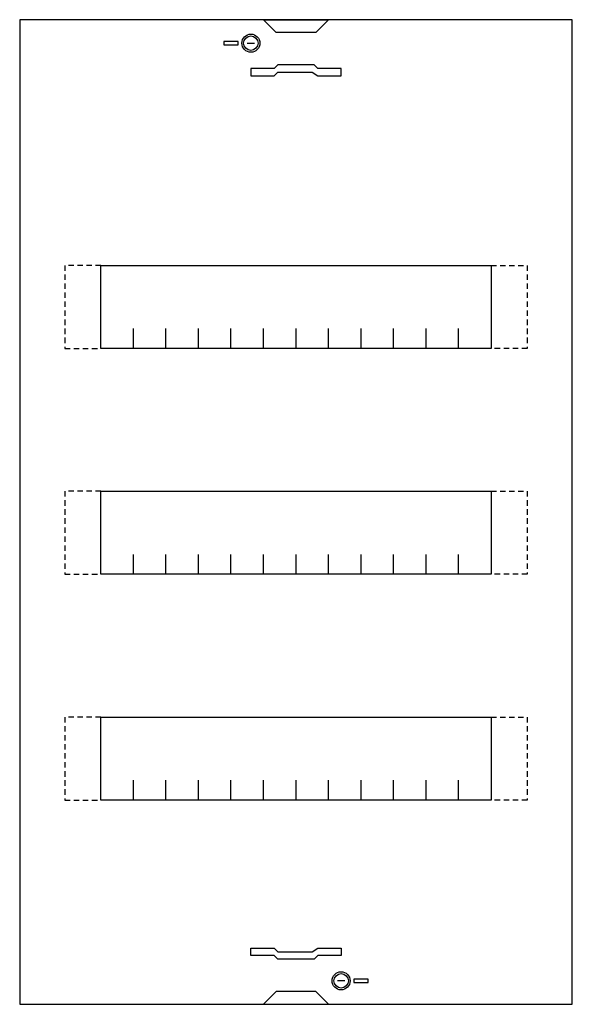
# Model space of a CAD drawing. Extents: x 0 to 30.6, y 0 to 54.5.
import ezdxf

# ---------------------------------------------------------------- set-up
doc = ezdxf.new("R2010")
doc.units = 0
doc.header["$MEASUREMENT"] = 0
doc.linetypes.add('L014100000032000000', pattern=[0.5, 0.3, -0.2])
doc.layers.get('0').update_dxf_attribs({"linetype": 'CONTINUOUS'})
doc.layers.add('1', color=7, linetype='CONTINUOUS')

# ---------------------------------------------------------------- blocks, each defined once
blk = doc.blocks.new('UZA636')
at = {"layer": '1', "color": 7, "linetype": 'CONTINUOUS'}
for points in [[(30.6, 0), (30.6, 54.5), (0, 54.5), (0, 0)], [(13.5, 54.5), (17.1, 54.5), (16.4, 53.8), (14.2, 53.8)], [(12.1, 53.1), (12.1, 53.3), (11.3, 53.3), (11.3, 53.1)], [(12.8, 51.4), (14.1, 51.4), (14.3, 51.6), (16.2, 51.6), (16.5, 51.4), (17.8, 51.4), (17.8, 51.8), (16.5, 51.8), (16.3, 52), (14.3, 52), (14.1, 51.8), (12.8, 51.8)], [(26.1, 40.9), (26.1, 36.3), (4.5, 36.3), (4.5, 40.9)], [(26.1, 28.4), (26.1, 23.8), (4.5, 23.8), (4.5, 28.4)], [(26.1, 15.9), (26.1, 11.3), (4.5, 11.3), (4.5, 15.9)], [(12.8, 3.1), (14.1, 3.1), (14.3, 2.9), (16.2, 2.9), (16.5, 3.1), (17.8, 3.1), (17.8, 2.7), (16.5, 2.7), (16.3, 2.5), (14.3, 2.5), (14.1, 2.7), (12.8, 2.7)], [(18.5, 1.4), (18.5, 1.2), (19.3, 1.2), (19.3, 1.4)], [(13.5, 0), (17.1, 0), (16.4, 0.7), (14.2, 0.7)]]:
    blk.add_lwpolyline(points, close=True, dxfattribs=at)
for points in [[(12.6, 53.2), (13, 53.2)], [(6.3, 36.3), (6.3, 37.4)], [(8.1, 36.3), (8.1, 37.4), (8.1, 37.4)], [(9.9, 36.3), (9.9, 37.4)], [(11.7, 36.3), (11.7, 37.4)], [(13.5, 36.3), (13.5, 37.4)], [(15.3, 36.3), (15.3, 37.4)], [(17.1, 36.3), (17.1, 37.4)], [(18.9, 36.3), (18.9, 37.4)], [(20.7, 36.3), (20.7, 37.4)], [(22.5, 36.3), (22.5, 37.4)], [(24.3, 36.3), (24.3, 37.4)], [(6.3, 23.8), (6.3, 24.9)], [(8.1, 23.8), (8.1, 24.9), (8.1, 24.9)], [(9.9, 23.8), (9.9, 24.9)], [(11.7, 23.8), (11.7, 24.9)], [(13.5, 23.8), (13.5, 24.9)], [(15.3, 23.8), (15.3, 24.9)], [(17.1, 23.8), (17.1, 24.9)], [(18.9, 23.8), (18.9, 24.9)], [(20.7, 23.8), (20.7, 24.9)], [(22.5, 23.8), (22.5, 24.9)], [(24.3, 23.8), (24.3, 24.9)], [(6.3, 11.3), (6.3, 12.4)], [(8.1, 11.3), (8.1, 12.4), (8.1, 12.4)], [(9.9, 11.3), (9.9, 12.4)], [(11.7, 11.3), (11.7, 12.4)], [(13.5, 11.3), (13.5, 12.4)], [(15.3, 11.3), (15.3, 12.4)], [(17.1, 11.3), (17.1, 12.4)], [(18.9, 11.3), (18.9, 12.4)], [(20.7, 11.3), (20.7, 12.4)], [(22.5, 11.3), (22.5, 12.4)], [(24.3, 11.3), (24.3, 12.4)], [(18, 1.3), (17.6, 1.3)]]:
    blk.add_lwpolyline(points, dxfattribs=at)
at = {"layer": '1', "color": 7, "linetype": 'L014100000032000000'}
for points in [[(4.5, 40.9), (2.5, 40.9), (2.5, 36.3), (4.5, 36.3)], [(26.1, 40.9), (28.1, 40.9), (28.1, 36.3), (26.1, 36.3)], [(4.5, 28.4), (2.5, 28.4), (2.5, 23.8), (4.5, 23.8)], [(26.1, 28.4), (28.1, 28.4), (28.1, 23.8), (26.1, 23.8)], [(4.5, 15.9), (2.5, 15.9), (2.5, 11.3), (4.5, 11.3)], [(26.1, 15.9), (28.1, 15.9), (28.1, 11.3), (26.1, 11.3)]]:
    blk.add_lwpolyline(points, dxfattribs=at)
at = {"layer": '1', "color": 7, "linetype": 'CONTINUOUS'}
for centre, radius in [((12.8, 53.2), 0.5), ((12.8, 53.2), 0.4), ((17.8, 1.3), 0.5), ((17.8, 1.3), 0.4)]:
    blk.add_circle(centre, radius, dxfattribs=at)

msp = doc.modelspace()

# ---------------------------------------------------------------- block references
msp.add_blockref('UZA636', (0, 0))

doc.saveas('drawing.dxf')
